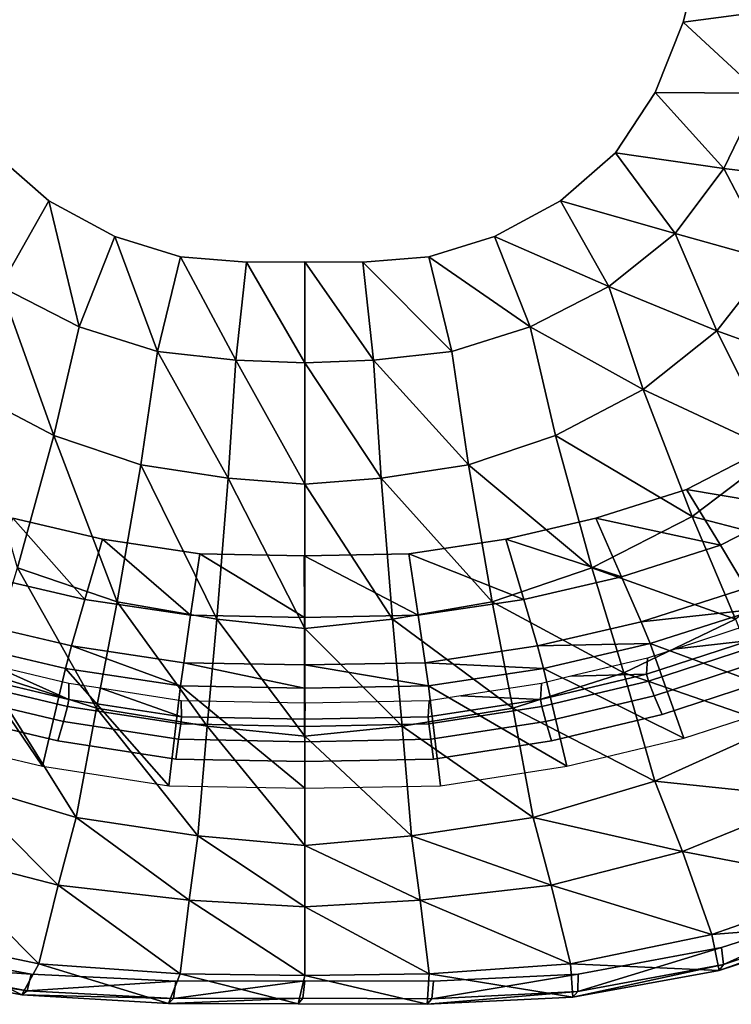
# Model space of a CAD drawing. Extents: x 0 to 0.36, y -0.539 to 0.
# Drawn here: x 0.126 to 0.26, y -0.539 to -0.355 of the extents above; entities that cross this region are included whole.
import ezdxf

# ---------------------------------------------------------------- set-up
doc = ezdxf.new("R2010")
doc.units = 0
doc.header["$MEASUREMENT"] = 0
for name, color, linetype in [('L0_WWC_820801_0', 7, 'Continuous'), ('L3_WWC_820801_3', 7, 'Continuous'), ('L4_WWC_820801_4', 7, 'Continuous'), ('L5_WWC_820801_5', 7, 'Continuous')]:
    doc.layers.add(name, color=color, linetype=linetype)

msp = doc.modelspace()

# ---------------------------------------------------------------- linework, layer by layer
at = {"layer": 'L0_WWC_820801_0', "color": 8}
for points, invisible_edges in [([(0.199528, -0.197231, 0.169187), (0.080793, -0.229815, 0.169187), (0.073281, -0.395506, 0.169187), (0.199528, -0.197231, 0.169187)], 15), ([(0.199528, -0.197231, 0.169187), (0.073281, -0.395506, 0.169187), (0.277867, -0.420808, 0.169187), (0.199528, -0.197231, 0.169187)], 15), ([(0.277867, -0.420808, 0.169187), (0.289116, -0.25814, 0.169187), (0.199528, -0.197231, 0.169187), (0.277867, -0.420808, 0.169187)], 15), ([(0.073281, -0.395506, 0.169187), (0.095545, -0.436337, 0.169187), (0.160286, -0.454895, 0.169187), (0.073281, -0.395506, 0.169187)], 15), ([(0.073281, -0.395506, 0.169187), (0.160286, -0.454895, 0.169187), (0.277867, -0.420808, 0.169187), (0.073281, -0.395506, 0.169187)], 15), ([(0.160286, -0.454895, 0.169187), (0.234595, -0.448249, 0.169187), (0.277867, -0.420808, 0.169187), (0.160286, -0.454895, 0.169187)], 15), ([(0.234595, -0.448249, 0.169187), (0.264239, -0.436337, 0.169187), (0.277867, -0.420808, 0.169187), (0.234595, -0.448249, 0.169187)], 15), ([(0.095545, -0.436337, 0.169187), (0.125189, -0.448249, 0.169187), (0.160286, -0.454895, 0.169187), (0.095545, -0.436337, 0.169187)], 15), ([(0.234595, -0.448249, 0.169187), (0.251647, -0.442831, 0.169187), (0.264239, -0.436337, 0.169187), (0.234595, -0.448249, 0.169187)], 12), ([(0.264239, -0.436337, 0.169187), (0.251647, -0.442831, 0.169187), (0.271731, -0.446228, 0.172184), (0.264239, -0.436337, 0.169187)], 8), ([(0.251647, -0.442831, 0.169187), (0.234595, -0.448249, 0.169187), (0.258024, -0.453301, 0.172155), (0.251647, -0.442831, 0.169187)], 8), ([(0.251647, -0.442831, 0.169187), (0.258024, -0.453301, 0.172155), (0.271731, -0.446228, 0.172184), (0.251647, -0.442831, 0.169187)], 8), ([(0.271731, -0.446228, 0.172184), (0.258024, -0.453301, 0.172155), (0.262843, -0.461363, 0.179935), (0.271731, -0.446228, 0.172184)], 12), ([(0.125189, -0.448249, 0.169187), (0.120368, -0.459202, 0.171858), (0.138737, -0.463454, 0.171898), (0.125189, -0.448249, 0.169187)], 8), ([(0.142063, -0.452151, 0.169187), (0.125189, -0.448249, 0.169187), (0.138737, -0.463454, 0.171898), (0.142063, -0.452151, 0.169187)], 8), ([(0.125189, -0.448249, 0.169187), (0.142063, -0.452151, 0.169187), (0.160286, -0.454895, 0.169187), (0.125189, -0.448249, 0.169187)], 12), ([(0.160286, -0.454895, 0.169187), (0.199497, -0.454895, 0.169187), (0.234595, -0.448249, 0.169187), (0.160286, -0.454895, 0.169187)], 15), ([(0.199497, -0.454895, 0.169187), (0.21772, -0.452151, 0.169187), (0.234595, -0.448249, 0.169187), (0.199497, -0.454895, 0.169187)], 12), ([(0.234595, -0.448249, 0.169187), (0.21772, -0.452151, 0.169187), (0.239462, -0.459202, 0.172115), (0.234595, -0.448249, 0.169187)], 8), ([(0.234595, -0.448249, 0.169187), (0.239462, -0.459202, 0.172115), (0.258024, -0.453301, 0.172155), (0.234595, -0.448249, 0.169187)], 8), ([(0.142063, -0.452151, 0.169187), (0.138737, -0.463454, 0.171898), (0.158573, -0.466443, 0.17194), (0.142063, -0.452151, 0.169187)], 8), ([(0.160286, -0.454895, 0.169187), (0.142063, -0.452151, 0.169187), (0.158573, -0.466443, 0.17194), (0.160286, -0.454895, 0.169187)], 8), ([(0.21772, -0.452151, 0.169187), (0.199497, -0.454895, 0.169187), (0.221093, -0.463454, 0.172075), (0.21772, -0.452151, 0.169187)], 8), ([(0.21772, -0.452151, 0.169187), (0.221093, -0.463454, 0.172075), (0.239462, -0.459202, 0.172115), (0.21772, -0.452151, 0.169187)], 8), ([(0.258024, -0.453301, 0.172155), (0.239462, -0.459202, 0.172115), (0.24314, -0.467638, 0.179893), (0.258024, -0.453301, 0.172155)], 12), ([(0.24314, -0.467638, 0.179893), (0.262843, -0.461363, 0.179935), (0.258024, -0.453301, 0.172155), (0.24314, -0.467638, 0.179893)], 12), ([(0.160286, -0.454895, 0.169187), (0.158573, -0.466443, 0.17194), (0.179915, -0.466845, 0.171986), (0.160286, -0.454895, 0.169187)], 8), ([(0.179892, -0.455265, 0.169187), (0.160286, -0.454895, 0.169187), (0.179915, -0.466845, 0.171986), (0.179892, -0.455265, 0.169187)], 8), ([(0.160286, -0.454895, 0.169187), (0.179892, -0.455265, 0.169187), (0.199497, -0.454895, 0.169187), (0.160286, -0.454895, 0.169187)], 12), ([(0.199497, -0.454895, 0.169187), (0.179892, -0.455265, 0.169187), (0.201256, -0.466443, 0.172032), (0.199497, -0.454895, 0.169187)], 8), ([(0.179892, -0.455265, 0.169187), (0.179915, -0.466845, 0.171986), (0.201256, -0.466443, 0.172032), (0.179892, -0.455265, 0.169187)], 8), ([(0.199497, -0.454895, 0.169187), (0.201256, -0.466443, 0.172032), (0.221093, -0.463454, 0.172075), (0.199497, -0.454895, 0.169187)], 8), ([(0.138737, -0.463454, 0.171898), (0.120368, -0.459202, 0.171858), (0.116725, -0.467638, 0.179623), (0.138737, -0.463454, 0.171898)], 12), ([(0.239462, -0.459202, 0.172115), (0.221093, -0.463454, 0.172075), (0.223642, -0.472159, 0.179851), (0.239462, -0.459202, 0.172115)], 12), ([(0.223642, -0.472159, 0.179851), (0.24314, -0.467638, 0.179893), (0.239462, -0.459202, 0.172115), (0.223642, -0.472159, 0.179851)], 12), ([(0.262843, -0.461363, 0.179935), (0.24314, -0.467638, 0.179893), (0.26505, -0.465287, 0.191162), (0.262843, -0.461363, 0.179935)], 8), ([(0.116725, -0.467638, 0.179623), (0.136223, -0.472159, 0.179664), (0.138737, -0.463454, 0.171898), (0.116725, -0.467638, 0.179623)], 12), ([(0.158573, -0.466443, 0.17194), (0.138737, -0.463454, 0.171898), (0.136223, -0.472159, 0.179664), (0.158573, -0.466443, 0.17194)], 12), ([(0.221093, -0.463454, 0.172075), (0.201256, -0.466443, 0.172032), (0.202586, -0.475337, 0.179806), (0.221093, -0.463454, 0.172075)], 12), ([(0.202586, -0.475337, 0.179806), (0.223642, -0.472159, 0.179851), (0.221093, -0.463454, 0.172075), (0.202586, -0.475337, 0.179806)], 12), ([(0.24314, -0.467638, 0.179893), (0.244825, -0.471744, 0.191067), (0.26505, -0.465287, 0.191162), (0.24314, -0.467638, 0.179893)], 8), ([(0.26505, -0.465287, 0.191162), (0.244825, -0.471744, 0.191067), (0.273293, -0.482266, 0.327206), (0.26505, -0.465287, 0.191162)], 8), ([(0.136223, -0.472159, 0.179664), (0.157279, -0.475337, 0.179709), (0.158573, -0.466443, 0.17194), (0.136223, -0.472159, 0.179664)], 12), ([(0.179915, -0.466845, 0.171986), (0.158573, -0.466443, 0.17194), (0.157279, -0.475337, 0.179709), (0.179915, -0.466845, 0.171986)], 12), ([(0.157279, -0.475337, 0.179709), (0.179932, -0.475766, 0.179758), (0.179915, -0.466845, 0.171986), (0.157279, -0.475337, 0.179709)], 12), ([(0.201256, -0.466443, 0.172032), (0.179915, -0.466845, 0.171986), (0.179932, -0.475766, 0.179758), (0.201256, -0.466443, 0.172032)], 12), ([(0.179932, -0.475766, 0.179758), (0.202586, -0.475337, 0.179806), (0.201256, -0.466443, 0.172032), (0.179932, -0.475766, 0.179758)], 12), ([(0.136223, -0.472159, 0.179664), (0.116725, -0.467638, 0.179623), (0.115058, -0.471744, 0.190455), (0.136223, -0.472159, 0.179664)], 12), ([(0.24314, -0.467638, 0.179893), (0.223642, -0.472159, 0.179851), (0.244825, -0.471744, 0.191067), (0.24314, -0.467638, 0.179893)], 8), ([(0.115058, -0.471744, 0.190455), (0.10884, -0.489516, 0.327206), (0.130784, -0.494738, 0.327206), (0.115058, -0.471744, 0.190455)], 8), ([(0.135073, -0.476397, 0.19055), (0.115058, -0.471744, 0.190455), (0.130784, -0.494738, 0.327206), (0.135073, -0.476397, 0.19055)], 8), ([(0.115058, -0.471744, 0.190455), (0.135073, -0.476397, 0.19055), (0.136223, -0.472159, 0.179664), (0.115058, -0.471744, 0.190455)], 12), ([(0.136223, -0.472159, 0.179664), (0.135073, -0.476397, 0.19055), (0.156687, -0.479667, 0.190651), (0.136223, -0.472159, 0.179664)], 8), ([(0.157279, -0.475337, 0.179709), (0.136223, -0.472159, 0.179664), (0.156687, -0.479667, 0.190651), (0.157279, -0.475337, 0.179709)], 8), ([(0.223642, -0.472159, 0.179851), (0.202586, -0.475337, 0.179806), (0.22481, -0.476396, 0.190972), (0.223642, -0.472159, 0.179851)], 8), ([(0.223642, -0.472159, 0.179851), (0.22481, -0.476396, 0.190972), (0.244825, -0.471744, 0.191067), (0.223642, -0.472159, 0.179851)], 8), ([(0.244825, -0.471744, 0.191067), (0.22481, -0.476396, 0.190972), (0.251117, -0.489516, 0.327206), (0.244825, -0.471744, 0.191067)], 8), ([(0.244825, -0.471744, 0.191067), (0.251117, -0.489516, 0.327206), (0.273293, -0.482266, 0.327206), (0.244825, -0.471744, 0.191067)], 8), ([(0.135073, -0.476397, 0.19055), (0.130784, -0.494738, 0.327206), (0.154482, -0.49841, 0.327206), (0.135073, -0.476397, 0.19055)], 8), ([(0.156687, -0.479667, 0.190651), (0.135073, -0.476397, 0.19055), (0.154482, -0.49841, 0.327206), (0.156687, -0.479667, 0.190651)], 8), ([(0.157279, -0.475337, 0.179709), (0.156687, -0.479667, 0.190651), (0.179941, -0.480108, 0.190761), (0.157279, -0.475337, 0.179709)], 8), ([(0.179932, -0.475766, 0.179758), (0.157279, -0.475337, 0.179709), (0.179941, -0.480108, 0.190761), (0.179932, -0.475766, 0.179758)], 8), ([(0.202586, -0.475337, 0.179806), (0.179932, -0.475766, 0.179758), (0.203195, -0.479667, 0.190871), (0.202586, -0.475337, 0.179806)], 8), ([(0.179932, -0.475766, 0.179758), (0.179941, -0.480108, 0.190761), (0.203195, -0.479667, 0.190871), (0.179932, -0.475766, 0.179758)], 8), ([(0.202586, -0.475337, 0.179806), (0.203195, -0.479667, 0.190871), (0.22481, -0.476396, 0.190972), (0.202586, -0.475337, 0.179806)], 8), ([(0.22481, -0.476396, 0.190972), (0.203195, -0.479667, 0.190871), (0.229173, -0.494738, 0.327206), (0.22481, -0.476396, 0.190972)], 8), ([(0.22481, -0.476396, 0.190972), (0.229173, -0.494738, 0.327206), (0.251117, -0.489516, 0.327206), (0.22481, -0.476396, 0.190972)], 8), ([(0.156687, -0.479667, 0.190651), (0.154482, -0.49841, 0.327206), (0.179979, -0.498904, 0.327206), (0.156687, -0.479667, 0.190651)], 8), ([(0.179941, -0.480108, 0.190761), (0.156687, -0.479667, 0.190651), (0.179979, -0.498904, 0.327206), (0.179941, -0.480108, 0.190761)], 8), ([(0.203195, -0.479667, 0.190871), (0.179941, -0.480108, 0.190761), (0.179979, -0.498904, 0.327206), (0.203195, -0.479667, 0.190871)], 12), ([(0.179979, -0.498904, 0.327206), (0.205475, -0.49841, 0.327206), (0.203195, -0.479667, 0.190871), (0.179979, -0.498904, 0.327206)], 12), ([(0.203195, -0.479667, 0.190871), (0.205475, -0.49841, 0.327206), (0.229173, -0.494738, 0.327206), (0.203195, -0.479667, 0.190871)], 8)]:
    msp.add_3dface(points, dxfattribs=dict(at, invisible_edges=invisible_edges))
at = {"layer": 'L3_WWC_820801_3', "color": 8}
for points, invisible_edges in [([(0.008129, -0.409619, 0.337206), (0.03712, -0.493915, 0.337206), (0.128662, -0.533788, 0.337206), (0.008129, -0.409619, 0.337206)], 15), ([(0.008129, -0.409619, 0.337206), (0.128662, -0.533788, 0.337206), (0.079016, -0.471223, 0.337206), (0.008129, -0.409619, 0.337206)], 15), ([(0.128662, -0.533788, 0.337206), (0.092556, -0.478407, 0.337206), (0.079016, -0.471223, 0.337206), (0.128662, -0.533788, 0.337206)], 13), ([(0.128662, -0.533788, 0.337206), (0.112915, -0.485063, 0.337206), (0.092556, -0.478407, 0.337206), (0.128662, -0.533788, 0.337206)], 13), ([(0.128662, -0.533788, 0.337206), (0.322837, -0.493915, 0.337206), (0.267404, -0.478411, 0.337205), (0.128662, -0.533788, 0.337206)], 15), ([(0.128662, -0.533788, 0.337206), (0.267404, -0.478411, 0.337205), (0.247044, -0.485067, 0.337205), (0.128662, -0.533788, 0.337206)], 13), ([(0.128662, -0.533788, 0.337206), (0.133674, -0.490004, 0.337206), (0.112915, -0.485063, 0.337206), (0.128662, -0.533788, 0.337206)], 13), ([(0.128662, -0.533788, 0.337206), (0.247044, -0.485067, 0.337205), (0.226283, -0.490007, 0.337206), (0.128662, -0.533788, 0.337206)], 13), ([(0.128662, -0.533788, 0.337206), (0.155782, -0.49343, 0.337206), (0.133674, -0.490004, 0.337206), (0.128662, -0.533788, 0.337206)], 13), ([(0.128662, -0.533788, 0.337206), (0.226283, -0.490007, 0.337206), (0.204175, -0.493432, 0.337206), (0.128662, -0.533788, 0.337206)], 13), ([(0.03712, -0.493915, 0.337206), (0.074879, -0.519995, 0.337206), (0.128662, -0.533788, 0.337206), (0.03712, -0.493915, 0.337206)], 15), ([(0.128662, -0.533788, 0.337206), (0.179979, -0.493901, 0.337206), (0.155782, -0.49343, 0.337206), (0.128662, -0.533788, 0.337206)], 13), ([(0.128662, -0.533788, 0.337206), (0.204175, -0.493432, 0.337206), (0.179979, -0.493901, 0.337206), (0.128662, -0.533788, 0.337206)], 13), ([(0.128662, -0.533788, 0.337206), (0.231295, -0.533788, 0.337206), (0.322837, -0.493915, 0.337206), (0.128662, -0.533788, 0.337206)], 15), ([(0.231295, -0.533788, 0.337206), (0.285078, -0.519995, 0.337206), (0.322837, -0.493915, 0.337206), (0.231295, -0.533788, 0.337206)], 15), ([(0.074879, -0.519995, 0.337206), (0.101749, -0.528772, 0.337206), (0.128662, -0.533788, 0.337206), (0.074879, -0.519995, 0.337206)], 12), ([(0.231295, -0.533788, 0.337206), (0.258208, -0.528772, 0.337206), (0.285078, -0.519995, 0.337206), (0.231295, -0.533788, 0.337206)], 12), ([(0.128662, -0.533788, 0.337206), (0.155803, -0.535116, 0.337206), (0.179979, -0.535, 0.337206), (0.128662, -0.533788, 0.337206)], 12), ([(0.128662, -0.533788, 0.337206), (0.179979, -0.535, 0.337206), (0.231295, -0.533788, 0.337206), (0.128662, -0.533788, 0.337206)], 15), ([(0.179979, -0.535, 0.337206), (0.204154, -0.535116, 0.337206), (0.231295, -0.533788, 0.337206), (0.179979, -0.535, 0.337206)], 12)]:
    msp.add_3dface(points, dxfattribs=dict(at, invisible_edges=invisible_edges))
at = {"layer": 'L4_WWC_820801_4', "color": 8}
for points, invisible_edges in [([(0.099246, -0.20005, 0.072474), (0.259284, -0.303912, 0.072474), (0.203256, -0.399176, 0.072474), (0.099246, -0.20005, 0.072474)], 15), ([(0.203256, -0.399176, 0.072474), (0.114198, -0.368359, 0.072474), (0.099246, -0.20005, 0.072474), (0.203256, -0.399176, 0.072474)], 15), ([(0.259284, -0.303912, 0.072474), (0.245759, -0.368359, 0.072474), (0.203256, -0.399176, 0.072474), (0.259284, -0.303912, 0.072474)], 15), ([(0.259284, -0.303912, 0.072474), (0.254819, -0.340271, 0.072474), (0.245759, -0.368359, 0.072474), (0.259284, -0.303912, 0.072474)], 15), ([(0.254819, -0.340271, 0.072474), (0.251031, -0.355172, 0.072474), (0.245759, -0.368359, 0.072474), (0.254819, -0.340271, 0.072474)], 12), ([(0.251031, -0.355172, 0.072474), (0.254819, -0.340271, 0.072474), (0.270585, -0.352582, 0.08379), (0.251031, -0.355172, 0.072474)], 8), ([(0.265416, -0.368507, 0.083792), (0.251031, -0.355172, 0.072474), (0.270585, -0.352582, 0.08379), (0.265416, -0.368507, 0.083792)], 8), ([(0.245759, -0.368359, 0.072474), (0.251031, -0.355172, 0.072474), (0.265416, -0.368507, 0.083792), (0.245759, -0.368359, 0.072474)], 8), ([(0.131962, -0.388687, 0.072474), (0.12165, -0.379649, 0.072474), (0.114198, -0.368359, 0.072474), (0.131962, -0.388687, 0.072474)], 12), ([(0.156701, -0.399176, 0.072474), (0.131962, -0.388687, 0.072474), (0.114198, -0.368359, 0.072474), (0.156701, -0.399176, 0.072474)], 15), ([(0.203256, -0.399176, 0.072474), (0.156701, -0.399176, 0.072474), (0.114198, -0.368359, 0.072474), (0.203256, -0.399176, 0.072474)], 15), ([(0.245759, -0.368359, 0.072474), (0.227995, -0.388687, 0.072474), (0.203256, -0.399176, 0.072474), (0.245759, -0.368359, 0.072474)], 15), ([(0.245759, -0.368359, 0.072474), (0.238307, -0.379649, 0.072474), (0.227995, -0.388687, 0.072474), (0.245759, -0.368359, 0.072474)], 12), ([(0.238307, -0.379649, 0.072474), (0.245759, -0.368359, 0.072474), (0.25866, -0.382642, 0.083794), (0.238307, -0.379649, 0.072474)], 8), ([(0.25866, -0.382642, 0.083794), (0.245759, -0.368359, 0.072474), (0.265416, -0.368507, 0.083792), (0.25866, -0.382642, 0.083794)], 8), ([(0.25866, -0.382642, 0.083794), (0.265416, -0.368507, 0.083792), (0.275233, -0.384612, 0.103115), (0.25866, -0.382642, 0.083794)], 8), ([(0.12165, -0.379649, 0.072474), (0.131962, -0.388687, 0.072474), (0.122878, -0.404773, 0.0838), (0.12165, -0.379649, 0.072474)], 8), ([(0.227995, -0.388687, 0.072474), (0.238307, -0.379649, 0.072474), (0.249491, -0.394835, 0.083797), (0.227995, -0.388687, 0.072474)], 8), ([(0.249491, -0.394835, 0.083797), (0.238307, -0.379649, 0.072474), (0.25866, -0.382642, 0.083794), (0.249491, -0.394835, 0.083797)], 8), ([(0.249491, -0.394835, 0.083797), (0.25866, -0.382642, 0.083794), (0.267619, -0.399842, 0.103445), (0.249491, -0.394835, 0.083797)], 8), ([(0.267619, -0.399842, 0.103445), (0.25866, -0.382642, 0.083794), (0.275233, -0.384612, 0.103115), (0.267619, -0.399842, 0.103445)], 8), ([(0.122878, -0.404773, 0.0838), (0.131962, -0.388687, 0.072474), (0.137648, -0.412341, 0.083802), (0.122878, -0.404773, 0.0838)], 8), ([(0.131962, -0.388687, 0.072474), (0.144336, -0.39537, 0.072474), (0.137648, -0.412341, 0.083802), (0.131962, -0.388687, 0.072474)], 8), ([(0.156701, -0.399176, 0.072474), (0.144336, -0.39537, 0.072474), (0.131962, -0.388687, 0.072474), (0.156701, -0.399176, 0.072474)], 12), ([(0.227995, -0.388687, 0.072474), (0.215621, -0.39537, 0.072474), (0.203256, -0.399176, 0.072474), (0.227995, -0.388687, 0.072474)], 12), ([(0.215621, -0.39537, 0.072474), (0.227995, -0.388687, 0.072474), (0.237079, -0.404773, 0.0838), (0.215621, -0.39537, 0.072474)], 8), ([(0.237079, -0.404773, 0.0838), (0.227995, -0.388687, 0.072474), (0.249491, -0.394835, 0.083797), (0.237079, -0.404773, 0.0838)], 8), ([(0.237079, -0.404773, 0.0838), (0.249491, -0.394835, 0.083797), (0.257356, -0.413083, 0.103781), (0.237079, -0.404773, 0.0838)], 8), ([(0.257356, -0.413083, 0.103781), (0.249491, -0.394835, 0.083797), (0.267619, -0.399842, 0.103445), (0.257356, -0.413083, 0.103781)], 8), ([(0.137648, -0.412341, 0.083802), (0.144336, -0.39537, 0.072474), (0.15235, -0.416918, 0.083805), (0.137648, -0.412341, 0.083802)], 8), ([(0.144336, -0.39537, 0.072474), (0.156701, -0.399176, 0.072474), (0.15235, -0.416918, 0.083805), (0.144336, -0.39537, 0.072474)], 8), ([(0.203256, -0.399176, 0.072474), (0.215621, -0.39537, 0.072474), (0.222309, -0.412341, 0.083802), (0.203256, -0.399176, 0.072474)], 8), ([(0.222309, -0.412341, 0.083802), (0.215621, -0.39537, 0.072474), (0.237079, -0.404773, 0.0838), (0.222309, -0.412341, 0.083802)], 8), ([(0.15235, -0.416918, 0.083805), (0.156701, -0.399176, 0.072474), (0.167051, -0.418603, 0.083808), (0.15235, -0.416918, 0.083805)], 8), ([(0.156701, -0.399176, 0.072474), (0.169086, -0.400185, 0.072474), (0.167051, -0.418603, 0.083808), (0.156701, -0.399176, 0.072474)], 8), ([(0.179979, -0.4001, 0.072474), (0.169086, -0.400185, 0.072474), (0.156701, -0.399176, 0.072474), (0.179979, -0.4001, 0.072474)], 12), ([(0.203256, -0.399176, 0.072474), (0.179979, -0.4001, 0.072474), (0.156701, -0.399176, 0.072474), (0.203256, -0.399176, 0.072474)], 15), ([(0.167051, -0.418603, 0.083808), (0.169086, -0.400185, 0.072474), (0.179979, -0.419084, 0.08381), (0.167051, -0.418603, 0.083808)], 8), ([(0.169086, -0.400185, 0.072474), (0.179979, -0.4001, 0.072474), (0.179979, -0.419084, 0.08381), (0.169086, -0.400185, 0.072474)], 8), ([(0.203256, -0.399176, 0.072474), (0.190871, -0.400185, 0.072474), (0.179979, -0.4001, 0.072474), (0.203256, -0.399176, 0.072474)], 12), ([(0.179979, -0.4001, 0.072474), (0.190871, -0.400185, 0.072474), (0.192906, -0.418603, 0.083808), (0.179979, -0.4001, 0.072474)], 8), ([(0.179979, -0.419084, 0.08381), (0.179979, -0.4001, 0.072474), (0.192906, -0.418603, 0.083808), (0.179979, -0.419084, 0.08381)], 8), ([(0.190871, -0.400185, 0.072474), (0.203256, -0.399176, 0.072474), (0.207607, -0.416918, 0.083805), (0.190871, -0.400185, 0.072474)], 8), ([(0.192906, -0.418603, 0.083808), (0.190871, -0.400185, 0.072474), (0.207607, -0.416918, 0.083805), (0.192906, -0.418603, 0.083808)], 8), ([(0.207607, -0.416918, 0.083805), (0.203256, -0.399176, 0.072474), (0.222309, -0.412341, 0.083802), (0.207607, -0.416918, 0.083805)], 8), ([(0.257356, -0.413083, 0.103781), (0.267619, -0.399842, 0.103445), (0.28041, -0.421478, 0.13451), (0.257356, -0.413083, 0.103781)], 8), ([(0.116442, -0.424073, 0.104151), (0.122878, -0.404773, 0.0838), (0.132888, -0.432688, 0.104551), (0.116442, -0.424073, 0.104151)], 8), ([(0.122878, -0.404773, 0.0838), (0.137648, -0.412341, 0.083802), (0.132888, -0.432688, 0.104551), (0.122878, -0.404773, 0.0838)], 8), ([(0.222309, -0.412341, 0.083802), (0.237079, -0.404773, 0.0838), (0.243515, -0.424073, 0.104151), (0.222309, -0.412341, 0.083802)], 8), ([(0.243515, -0.424073, 0.104151), (0.237079, -0.404773, 0.0838), (0.257356, -0.413083, 0.103781), (0.243515, -0.424073, 0.104151)], 8), ([(0.149247, -0.438184, 0.104932), (0.132888, -0.432688, 0.104551), (0.137648, -0.412341, 0.083802), (0.149247, -0.438184, 0.104932)], 12), ([(0.137648, -0.412341, 0.083802), (0.15235, -0.416918, 0.083805), (0.149247, -0.438184, 0.104932), (0.137648, -0.412341, 0.083802)], 12), ([(0.207607, -0.416918, 0.083805), (0.222309, -0.412341, 0.083802), (0.227069, -0.432688, 0.104551), (0.207607, -0.416918, 0.083805)], 12), ([(0.227069, -0.432688, 0.104551), (0.222309, -0.412341, 0.083802), (0.243515, -0.424073, 0.104151), (0.227069, -0.432688, 0.104551)], 8), ([(0.243515, -0.424073, 0.104151), (0.257356, -0.413083, 0.103781), (0.268593, -0.435832, 0.135141), (0.243515, -0.424073, 0.104151)], 8), ([(0.268593, -0.435832, 0.135141), (0.257356, -0.413083, 0.103781), (0.28041, -0.421478, 0.13451), (0.268593, -0.435832, 0.135141)], 8), ([(0.149247, -0.438184, 0.104932), (0.15235, -0.416918, 0.083805), (0.165599, -0.440685, 0.105305), (0.149247, -0.438184, 0.104932)], 8), ([(0.15235, -0.416918, 0.083805), (0.167051, -0.418603, 0.083808), (0.165599, -0.440685, 0.105305), (0.15235, -0.416918, 0.083805)], 8), ([(0.192906, -0.418603, 0.083808), (0.207607, -0.416918, 0.083805), (0.21071, -0.438184, 0.104932), (0.192906, -0.418603, 0.083808)], 8), ([(0.227069, -0.432688, 0.104551), (0.21071, -0.438184, 0.104932), (0.207607, -0.416918, 0.083805), (0.227069, -0.432688, 0.104551)], 12), ([(0.165599, -0.440685, 0.105305), (0.167051, -0.418603, 0.083808), (0.179979, -0.441854, 0.105632), (0.165599, -0.440685, 0.105305)], 8), ([(0.167051, -0.418603, 0.083808), (0.179979, -0.419084, 0.08381), (0.179979, -0.441854, 0.105632), (0.167051, -0.418603, 0.083808)], 8), ([(0.179979, -0.419084, 0.08381), (0.192906, -0.418603, 0.083808), (0.194358, -0.440685, 0.105305), (0.179979, -0.419084, 0.08381)], 8), ([(0.179979, -0.441854, 0.105632), (0.179979, -0.419084, 0.08381), (0.194358, -0.440685, 0.105305), (0.179979, -0.441854, 0.105632)], 8), ([(0.194358, -0.440685, 0.105305), (0.192906, -0.418603, 0.083808), (0.21071, -0.438184, 0.104932), (0.194358, -0.440685, 0.105305)], 8), ([(0.116442, -0.424073, 0.104151), (0.132888, -0.432688, 0.104551), (0.126082, -0.457544, 0.13659), (0.116442, -0.424073, 0.104151)], 8), ([(0.227069, -0.432688, 0.104551), (0.243515, -0.424073, 0.104151), (0.252714, -0.447899, 0.135836), (0.227069, -0.432688, 0.104551)], 8), ([(0.252714, -0.447899, 0.135836), (0.243515, -0.424073, 0.104151), (0.268593, -0.435832, 0.135141), (0.252714, -0.447899, 0.135836)], 8), ([(0.126082, -0.457544, 0.13659), (0.132888, -0.432688, 0.104551), (0.14481, -0.463908, 0.137307), (0.126082, -0.457544, 0.13659)], 8), ([(0.132888, -0.432688, 0.104551), (0.149247, -0.438184, 0.104932), (0.14481, -0.463908, 0.137307), (0.132888, -0.432688, 0.104551)], 8), ([(0.21071, -0.438184, 0.104932), (0.227069, -0.432688, 0.104551), (0.233875, -0.457544, 0.13659), (0.21071, -0.438184, 0.104932)], 8), ([(0.233875, -0.457544, 0.13659), (0.227069, -0.432688, 0.104551), (0.252714, -0.447899, 0.135836), (0.233875, -0.457544, 0.13659)], 8), ([(0.252714, -0.447899, 0.135836), (0.268593, -0.435832, 0.135141), (0.278442, -0.454595, 0.169013), (0.252714, -0.447899, 0.135836)], 8), ([(0.14481, -0.463908, 0.137307), (0.149247, -0.438184, 0.104932), (0.163523, -0.46714, 0.138008), (0.14481, -0.463908, 0.137307)], 8), ([(0.149247, -0.438184, 0.104932), (0.165599, -0.440685, 0.105305), (0.163523, -0.46714, 0.138008), (0.149247, -0.438184, 0.104932)], 8), ([(0.194358, -0.440685, 0.105305), (0.21071, -0.438184, 0.104932), (0.215147, -0.463908, 0.137307), (0.194358, -0.440685, 0.105305)], 8), ([(0.215147, -0.463908, 0.137307), (0.21071, -0.438184, 0.104932), (0.233875, -0.457544, 0.13659), (0.215147, -0.463908, 0.137307)], 8), ([(0.163523, -0.46714, 0.138008), (0.165599, -0.440685, 0.105305), (0.179979, -0.468906, 0.138623), (0.163523, -0.46714, 0.138008)], 8), ([(0.165599, -0.440685, 0.105305), (0.179979, -0.441854, 0.105632), (0.179979, -0.468906, 0.138623), (0.165599, -0.440685, 0.105305)], 8), ([(0.179979, -0.441854, 0.105632), (0.194358, -0.440685, 0.105305), (0.196434, -0.46714, 0.138008), (0.179979, -0.441854, 0.105632)], 8), ([(0.196434, -0.46714, 0.138008), (0.194358, -0.440685, 0.105305), (0.215147, -0.463908, 0.137307), (0.196434, -0.46714, 0.138008)], 8), ([(0.179979, -0.468906, 0.138623), (0.179979, -0.441854, 0.105632), (0.196434, -0.46714, 0.138008), (0.179979, -0.468906, 0.138623)], 8), ([(0.233875, -0.457544, 0.13659), (0.252714, -0.447899, 0.135836), (0.260807, -0.467171, 0.169494), (0.233875, -0.457544, 0.13659)], 8), ([(0.260807, -0.467171, 0.169494), (0.252714, -0.447899, 0.135836), (0.278442, -0.454595, 0.169013), (0.260807, -0.467171, 0.169494)], 8), ([(0.120081, -0.477228, 0.170017), (0.126082, -0.457544, 0.13659), (0.140893, -0.48387, 0.170513), (0.120081, -0.477228, 0.170017)], 8), ([(0.126082, -0.457544, 0.13659), (0.14481, -0.463908, 0.137307), (0.140893, -0.48387, 0.170513), (0.126082, -0.457544, 0.13659)], 8), ([(0.215147, -0.463908, 0.137307), (0.233875, -0.457544, 0.13659), (0.239876, -0.477228, 0.170017), (0.215147, -0.463908, 0.137307)], 8), ([(0.239876, -0.477228, 0.170017), (0.233875, -0.457544, 0.13659), (0.260807, -0.467171, 0.169494), (0.239876, -0.477228, 0.170017)], 8), ([(0.140893, -0.48387, 0.170513), (0.14481, -0.463908, 0.137307), (0.16169, -0.487252, 0.170999), (0.140893, -0.48387, 0.170513)], 8), ([(0.14481, -0.463908, 0.137307), (0.163523, -0.46714, 0.138008), (0.16169, -0.487252, 0.170999), (0.14481, -0.463908, 0.137307)], 8), ([(0.196434, -0.46714, 0.138008), (0.215147, -0.463908, 0.137307), (0.219064, -0.48387, 0.170513), (0.196434, -0.46714, 0.138008)], 8), ([(0.219064, -0.48387, 0.170513), (0.215147, -0.463908, 0.137307), (0.239876, -0.477228, 0.170017), (0.219064, -0.48387, 0.170513)], 8), ([(0.16169, -0.487252, 0.170999), (0.163523, -0.46714, 0.138008), (0.179979, -0.489107, 0.171426), (0.16169, -0.487252, 0.170999)], 8), ([(0.163523, -0.46714, 0.138008), (0.179979, -0.468906, 0.138623), (0.179979, -0.489107, 0.171426), (0.163523, -0.46714, 0.138008)], 8), ([(0.179979, -0.468906, 0.138623), (0.196434, -0.46714, 0.138008), (0.198267, -0.487252, 0.170999), (0.179979, -0.468906, 0.138623)], 8), ([(0.198267, -0.487252, 0.170999), (0.196434, -0.46714, 0.138008), (0.219064, -0.48387, 0.170513), (0.198267, -0.487252, 0.170999)], 8), ([(0.239876, -0.477228, 0.170017), (0.260807, -0.467171, 0.169494), (0.268623, -0.487169, 0.210439), (0.239876, -0.477228, 0.170017)], 8), ([(0.179979, -0.489107, 0.171426), (0.179979, -0.468906, 0.138623), (0.198267, -0.487252, 0.170999), (0.179979, -0.489107, 0.171426)], 8), ([(0.11427, -0.497556, 0.211047), (0.120081, -0.477228, 0.170017), (0.137095, -0.504381, 0.211625), (0.11427, -0.497556, 0.211047)], 8), ([(0.120081, -0.477228, 0.170017), (0.140893, -0.48387, 0.170513), (0.137095, -0.504381, 0.211625), (0.120081, -0.477228, 0.170017)], 8), ([(0.219064, -0.48387, 0.170513), (0.239876, -0.477228, 0.170017), (0.245687, -0.497556, 0.211047), (0.219064, -0.48387, 0.170513)], 8), ([(0.245687, -0.497556, 0.211047), (0.239876, -0.477228, 0.170017), (0.268623, -0.487169, 0.210439), (0.245687, -0.497556, 0.211047)], 8), ([(0.137095, -0.504381, 0.211625), (0.140893, -0.48387, 0.170513), (0.159912, -0.507806, 0.212191), (0.137095, -0.504381, 0.211625)], 8), ([(0.140893, -0.48387, 0.170513), (0.16169, -0.487252, 0.170999), (0.159912, -0.507806, 0.212191), (0.140893, -0.48387, 0.170513)], 8), ([(0.198267, -0.487252, 0.170999), (0.219064, -0.48387, 0.170513), (0.222862, -0.504381, 0.211625), (0.198267, -0.487252, 0.170999)], 8), ([(0.222862, -0.504381, 0.211625), (0.219064, -0.48387, 0.170513), (0.245687, -0.497556, 0.211047), (0.222862, -0.504381, 0.211625)], 8), ([(0.159912, -0.507806, 0.212191), (0.16169, -0.487252, 0.170999), (0.179979, -0.509649, 0.212687), (0.159912, -0.507806, 0.212191)], 8), ([(0.16169, -0.487252, 0.170999), (0.179979, -0.489107, 0.171426), (0.179979, -0.509649, 0.212687), (0.16169, -0.487252, 0.170999)], 8), ([(0.179979, -0.489107, 0.171426), (0.198267, -0.487252, 0.170999), (0.200045, -0.507806, 0.212191), (0.179979, -0.489107, 0.171426)], 8), ([(0.200045, -0.507806, 0.212191), (0.198267, -0.487252, 0.170999), (0.222862, -0.504381, 0.211625), (0.200045, -0.507806, 0.212191)], 8), ([(0.245687, -0.497556, 0.211047), (0.268623, -0.487169, 0.210439), (0.27559, -0.500716, 0.248617), (0.245687, -0.497556, 0.211047)], 8), ([(0.179979, -0.509649, 0.212687), (0.179979, -0.489107, 0.171426), (0.200045, -0.507806, 0.212191), (0.179979, -0.509649, 0.212687)], 8), ([(0.109083, -0.510728, 0.248523), (0.11427, -0.497556, 0.211047), (0.133702, -0.517073, 0.248433), (0.109083, -0.510728, 0.248523)], 8), ([(0.11427, -0.497556, 0.211047), (0.137095, -0.504381, 0.211625), (0.133702, -0.517073, 0.248433), (0.11427, -0.497556, 0.211047)], 8), ([(0.222862, -0.504381, 0.211625), (0.245687, -0.497556, 0.211047), (0.250874, -0.510728, 0.248523), (0.222862, -0.504381, 0.211625)], 8), ([(0.250874, -0.510728, 0.248523), (0.245687, -0.497556, 0.211047), (0.27559, -0.500716, 0.248617), (0.250874, -0.510728, 0.248523)], 8), ([(0.250874, -0.510728, 0.248523), (0.27559, -0.500716, 0.248617), (0.282934, -0.516995, 0.297392), (0.250874, -0.510728, 0.248523)], 8), ([(0.133702, -0.517073, 0.248433), (0.137095, -0.504381, 0.211625), (0.158324, -0.519896, 0.248346), (0.133702, -0.517073, 0.248433)], 8), ([(0.137095, -0.504381, 0.211625), (0.159912, -0.507806, 0.212191), (0.158324, -0.519896, 0.248346), (0.137095, -0.504381, 0.211625)], 8), ([(0.200045, -0.507806, 0.212191), (0.222862, -0.504381, 0.211625), (0.226255, -0.517073, 0.248433), (0.200045, -0.507806, 0.212191)], 8), ([(0.226255, -0.517073, 0.248433), (0.222862, -0.504381, 0.211625), (0.250874, -0.510728, 0.248523), (0.226255, -0.517073, 0.248433)], 8), ([(0.158324, -0.519896, 0.248346), (0.159912, -0.507806, 0.212191), (0.179979, -0.521163, 0.248269), (0.158324, -0.519896, 0.248346)], 8), ([(0.159912, -0.507806, 0.212191), (0.179979, -0.509649, 0.212687), (0.179979, -0.521163, 0.248269), (0.159912, -0.507806, 0.212191)], 8), ([(0.179979, -0.509649, 0.212687), (0.200045, -0.507806, 0.212191), (0.201633, -0.519896, 0.248346), (0.179979, -0.509649, 0.212687)], 8), ([(0.201633, -0.519896, 0.248346), (0.200045, -0.507806, 0.212191), (0.226255, -0.517073, 0.248433), (0.201633, -0.519896, 0.248346)], 8), ([(0.179979, -0.521163, 0.248269), (0.179979, -0.509649, 0.212687), (0.201633, -0.519896, 0.248346), (0.179979, -0.521163, 0.248269)], 8), ([(0.103591, -0.526311, 0.296214), (0.109083, -0.510728, 0.248523), (0.130102, -0.531836, 0.295094), (0.103591, -0.526311, 0.296214)], 8), ([(0.109083, -0.510728, 0.248523), (0.133702, -0.517073, 0.248433), (0.130102, -0.531836, 0.295094), (0.109083, -0.510728, 0.248523)], 8), ([(0.226255, -0.517073, 0.248433), (0.250874, -0.510728, 0.248523), (0.256366, -0.526311, 0.296214), (0.226255, -0.517073, 0.248433)], 8), ([(0.256366, -0.526311, 0.296214), (0.250874, -0.510728, 0.248523), (0.282934, -0.516995, 0.297392), (0.256366, -0.526311, 0.296214)], 8), ([(0.130102, -0.531836, 0.295094), (0.133702, -0.517073, 0.248433), (0.156639, -0.533686, 0.293999), (0.130102, -0.531836, 0.295094)], 8), ([(0.133702, -0.517073, 0.248433), (0.158324, -0.519896, 0.248346), (0.156639, -0.533686, 0.293999), (0.133702, -0.517073, 0.248433)], 8), ([(0.201633, -0.519896, 0.248346), (0.226255, -0.517073, 0.248433), (0.229855, -0.531836, 0.295094), (0.201633, -0.519896, 0.248346)], 8), ([(0.229855, -0.531836, 0.295094), (0.226255, -0.517073, 0.248433), (0.256366, -0.526311, 0.296214), (0.229855, -0.531836, 0.295094)], 8), ([(0.256366, -0.526311, 0.296214), (0.282934, -0.516995, 0.297392), (0.285209, -0.524197, 0.332568), (0.256366, -0.526311, 0.296214)], 8), ([(0.156639, -0.533686, 0.293999), (0.158324, -0.519896, 0.248346), (0.179979, -0.534041, 0.293038), (0.156639, -0.533686, 0.293999)], 8), ([(0.158324, -0.519896, 0.248346), (0.179979, -0.521163, 0.248269), (0.179979, -0.534041, 0.293038), (0.158324, -0.519896, 0.248346)], 8), ([(0.179979, -0.521163, 0.248269), (0.201633, -0.519896, 0.248346), (0.203318, -0.533686, 0.293999), (0.179979, -0.521163, 0.248269)], 8), ([(0.203318, -0.533686, 0.293999), (0.201633, -0.519896, 0.248346), (0.229855, -0.531836, 0.295094), (0.203318, -0.533686, 0.293999)], 8), ([(0.258208, -0.528772, 0.337206), (0.258553, -0.53197, 0.335778), (0.285078, -0.519995, 0.337206), (0.258208, -0.528772, 0.337206)], 8), ([(0.285078, -0.519995, 0.337206), (0.258553, -0.53197, 0.335778), (0.285872, -0.523059, 0.33578), (0.285078, -0.519995, 0.337206)], 8), ([(0.179979, -0.534041, 0.293038), (0.179979, -0.521163, 0.248269), (0.203318, -0.533686, 0.293999), (0.179979, -0.534041, 0.293038)], 8), ([(0.257761, -0.533072, 0.33253), (0.256366, -0.526311, 0.296214), (0.285209, -0.524197, 0.332568), (0.257761, -0.533072, 0.33253)], 8), ([(0.258553, -0.53197, 0.335778), (0.257761, -0.533072, 0.33253), (0.285872, -0.523059, 0.33578), (0.258553, -0.53197, 0.335778)], 8), ([(0.285872, -0.523059, 0.33578), (0.257761, -0.533072, 0.33253), (0.285209, -0.524197, 0.332568), (0.285872, -0.523059, 0.33578)], 8), ([(0.099452, -0.532271, 0.332508), (0.103591, -0.526311, 0.296214), (0.126908, -0.537673, 0.332467), (0.099452, -0.532271, 0.332508)], 8), ([(0.103591, -0.526311, 0.296214), (0.130102, -0.531836, 0.295094), (0.126908, -0.537673, 0.332467), (0.103591, -0.526311, 0.296214)], 8), ([(0.229855, -0.531836, 0.295094), (0.256366, -0.526311, 0.296214), (0.257761, -0.533072, 0.33253), (0.229855, -0.531836, 0.295094)], 8), ([(0.101749, -0.528772, 0.337206), (0.100566, -0.531716, 0.335764), (0.128662, -0.533788, 0.337206), (0.101749, -0.528772, 0.337206)], 8), ([(0.231295, -0.533788, 0.337206), (0.231231, -0.537039, 0.335775), (0.258208, -0.528772, 0.337206), (0.231295, -0.533788, 0.337206)], 8), ([(0.258208, -0.528772, 0.337206), (0.231231, -0.537039, 0.335775), (0.258553, -0.53197, 0.335778), (0.258208, -0.528772, 0.337206)], 8), ([(0.100566, -0.531716, 0.335764), (0.099452, -0.532271, 0.332508), (0.1279, -0.536907, 0.335759), (0.100566, -0.531716, 0.335764)], 8), ([(0.128662, -0.533788, 0.337206), (0.100566, -0.531716, 0.335764), (0.1279, -0.536907, 0.335759), (0.128662, -0.533788, 0.337206)], 8), ([(0.126908, -0.537673, 0.332467), (0.130102, -0.531836, 0.295094), (0.154416, -0.539301, 0.332441), (0.126908, -0.537673, 0.332467)], 8), ([(0.130102, -0.531836, 0.295094), (0.156639, -0.533686, 0.293999), (0.154416, -0.539301, 0.332441), (0.130102, -0.531836, 0.295094)], 8), ([(0.203318, -0.533686, 0.293999), (0.229855, -0.531836, 0.295094), (0.230332, -0.538081, 0.332498), (0.203318, -0.533686, 0.293999)], 8), ([(0.230332, -0.538081, 0.332498), (0.229855, -0.531836, 0.295094), (0.257761, -0.533072, 0.33253), (0.230332, -0.538081, 0.332498)], 8), ([(0.231231, -0.537039, 0.335775), (0.230332, -0.538081, 0.332498), (0.258553, -0.53197, 0.335778), (0.231231, -0.537039, 0.335775)], 8), ([(0.258553, -0.53197, 0.335778), (0.230332, -0.538081, 0.332498), (0.257761, -0.533072, 0.33253), (0.258553, -0.53197, 0.335778)], 8), ([(0.1279, -0.536907, 0.335759), (0.099452, -0.532271, 0.332508), (0.126908, -0.537673, 0.332467), (0.1279, -0.536907, 0.335759)], 8), ([(0.128662, -0.533788, 0.337206), (0.1279, -0.536907, 0.335759), (0.155803, -0.535116, 0.337206), (0.128662, -0.533788, 0.337206)], 8), ([(0.154416, -0.539301, 0.332441), (0.156639, -0.533686, 0.293999), (0.178764, -0.539327, 0.332403), (0.154416, -0.539301, 0.332441)], 8), ([(0.156639, -0.533686, 0.293999), (0.179979, -0.534041, 0.293038), (0.178764, -0.539327, 0.332403), (0.156639, -0.533686, 0.293999)], 8), ([(0.179979, -0.534041, 0.293038), (0.203318, -0.533686, 0.293999), (0.202979, -0.539429, 0.332423), (0.179979, -0.534041, 0.293038)], 8), ([(0.202979, -0.539429, 0.332423), (0.203318, -0.533686, 0.293999), (0.230332, -0.538081, 0.332498), (0.202979, -0.539429, 0.332423)], 8), ([(0.204154, -0.535116, 0.337206), (0.203843, -0.538397, 0.335761), (0.231295, -0.533788, 0.337206), (0.204154, -0.535116, 0.337206)], 8), ([(0.231295, -0.533788, 0.337206), (0.203843, -0.538397, 0.335761), (0.231231, -0.537039, 0.335775), (0.231295, -0.533788, 0.337206)], 8), ([(0.155803, -0.535116, 0.337206), (0.1279, -0.536907, 0.335759), (0.155339, -0.538353, 0.335761), (0.155803, -0.535116, 0.337206)], 8), ([(0.155803, -0.535116, 0.337206), (0.155339, -0.538353, 0.335761), (0.179979, -0.535, 0.337206), (0.155803, -0.535116, 0.337206)], 8), ([(0.179979, -0.535, 0.337206), (0.155339, -0.538353, 0.335761), (0.179612, -0.538289, 0.335757), (0.179979, -0.535, 0.337206)], 8), ([(0.178764, -0.539327, 0.332403), (0.179979, -0.534041, 0.293038), (0.202979, -0.539429, 0.332423), (0.178764, -0.539327, 0.332403)], 8), ([(0.204154, -0.535116, 0.337206), (0.179979, -0.535, 0.337206), (0.179612, -0.538289, 0.335757), (0.204154, -0.535116, 0.337206)], 12), ([(0.179612, -0.538289, 0.335757), (0.203843, -0.538397, 0.335761), (0.204154, -0.535116, 0.337206), (0.179612, -0.538289, 0.335757)], 12), ([(0.1279, -0.536907, 0.335759), (0.126908, -0.537673, 0.332467), (0.155339, -0.538353, 0.335761), (0.1279, -0.536907, 0.335759)], 8), ([(0.203843, -0.538397, 0.335761), (0.202979, -0.539429, 0.332423), (0.231231, -0.537039, 0.335775), (0.203843, -0.538397, 0.335761)], 8), ([(0.231231, -0.537039, 0.335775), (0.202979, -0.539429, 0.332423), (0.230332, -0.538081, 0.332498), (0.231231, -0.537039, 0.335775)], 8), ([(0.155339, -0.538353, 0.335761), (0.126908, -0.537673, 0.332467), (0.154416, -0.539301, 0.332441), (0.155339, -0.538353, 0.335761)], 8), ([(0.155339, -0.538353, 0.335761), (0.154416, -0.539301, 0.332441), (0.179612, -0.538289, 0.335757), (0.155339, -0.538353, 0.335761)], 8), ([(0.179612, -0.538289, 0.335757), (0.154416, -0.539301, 0.332441), (0.178764, -0.539327, 0.332403), (0.179612, -0.538289, 0.335757)], 8), ([(0.203843, -0.538397, 0.335761), (0.179612, -0.538289, 0.335757), (0.178764, -0.539327, 0.332403), (0.203843, -0.538397, 0.335761)], 12), ([(0.178764, -0.539327, 0.332403), (0.202979, -0.539429, 0.332423), (0.203843, -0.538397, 0.335761), (0.178764, -0.539327, 0.332403)], 12)]:
    msp.add_3dface(points, dxfattribs=dict(at, invisible_edges=invisible_edges))
at = {"layer": 'L5_WWC_820801_5', "color": 8}
for points, invisible_edges in [([(0.249697, -0.47272, 0.302667), (0.263532, -0.471159, 0.330112), (0.263562, -0.468198, 0.302553), (0.249697, -0.47272, 0.302667)], 8), ([(0.244121, -0.477503, 0.330102), (0.263532, -0.471159, 0.330112), (0.249697, -0.47272, 0.302667), (0.244121, -0.477503, 0.330102)], 12), ([(0.264041, -0.472404, 0.333718), (0.263532, -0.471159, 0.330112), (0.244121, -0.477503, 0.330102), (0.264041, -0.472404, 0.333718)], 12), ([(0.244121, -0.477503, 0.330102), (0.244487, -0.478794, 0.333713), (0.264041, -0.472404, 0.333718), (0.244121, -0.477503, 0.330102)], 12), ([(0.249697, -0.47272, 0.302667), (0.24434, -0.474476, 0.302712), (0.244121, -0.477503, 0.330102), (0.249697, -0.47272, 0.302667)], 12), ([(0.265436, -0.475021, 0.33628), (0.264041, -0.472404, 0.333718), (0.244487, -0.478794, 0.333713), (0.265436, -0.475021, 0.33628)], 12), ([(0.229951, -0.477893, 0.302799), (0.244121, -0.477503, 0.330102), (0.24434, -0.474476, 0.302712), (0.229951, -0.477893, 0.302799)], 8), ([(0.115864, -0.47752, 0.3301), (0.135723, -0.482239, 0.330094), (0.121289, -0.475798, 0.302747), (0.115864, -0.47752, 0.3301)], 12), ([(0.121289, -0.475798, 0.302747), (0.135723, -0.482239, 0.330094), (0.135703, -0.479221, 0.302833), (0.121289, -0.475798, 0.302747)], 8), ([(0.244487, -0.478794, 0.333713), (0.24554, -0.481524, 0.336279), (0.265436, -0.475021, 0.33628), (0.244487, -0.478794, 0.333713)], 12), ([(0.267404, -0.478411, 0.337205), (0.265436, -0.475021, 0.33628), (0.24554, -0.481524, 0.336279), (0.267404, -0.478411, 0.337205)], 12), ([(0.115864, -0.47752, 0.3301), (0.115484, -0.478794, 0.333712), (0.135454, -0.483545, 0.333708), (0.115864, -0.47752, 0.3301)], 12), ([(0.135454, -0.483545, 0.333708), (0.135723, -0.482239, 0.330094), (0.115864, -0.47752, 0.3301), (0.135454, -0.483545, 0.333708)], 12), ([(0.224262, -0.482228, 0.330095), (0.244121, -0.477503, 0.330102), (0.229951, -0.477893, 0.302799), (0.224262, -0.482228, 0.330095)], 12), ([(0.244487, -0.478794, 0.333713), (0.244121, -0.477503, 0.330102), (0.224262, -0.482228, 0.330095), (0.244487, -0.478794, 0.333713)], 12), ([(0.229951, -0.477893, 0.302799), (0.2244, -0.479218, 0.302832), (0.224262, -0.482228, 0.330095), (0.229951, -0.477893, 0.302799)], 12), ([(0.24554, -0.481524, 0.336279), (0.247044, -0.485067, 0.337205), (0.267404, -0.478411, 0.337205), (0.24554, -0.481524, 0.336279)], 12), ([(0.115484, -0.478794, 0.333712), (0.114421, -0.481524, 0.336279), (0.134716, -0.486353, 0.336278), (0.115484, -0.478794, 0.333712)], 12), ([(0.134716, -0.486353, 0.336278), (0.135454, -0.483545, 0.333708), (0.115484, -0.478794, 0.333712), (0.134716, -0.486353, 0.336278)], 12), ([(0.14164, -0.480142, 0.302856), (0.135703, -0.479221, 0.302833), (0.135723, -0.482239, 0.330094), (0.14164, -0.480142, 0.302856)], 12), ([(0.135723, -0.482239, 0.330094), (0.156839, -0.485506, 0.330089), (0.14164, -0.480142, 0.302856), (0.135723, -0.482239, 0.330094)], 12), ([(0.14164, -0.480142, 0.302856), (0.156839, -0.485506, 0.330089), (0.156771, -0.482481, 0.302916), (0.14164, -0.480142, 0.302856)], 8), ([(0.209287, -0.481554, 0.302892), (0.224262, -0.482228, 0.330095), (0.2244, -0.479218, 0.302832), (0.209287, -0.481554, 0.302892)], 8), ([(0.224262, -0.482228, 0.330095), (0.224517, -0.483545, 0.333709), (0.244487, -0.478794, 0.333713), (0.224262, -0.482228, 0.330095)], 12), ([(0.24554, -0.481524, 0.336279), (0.244487, -0.478794, 0.333713), (0.224517, -0.483545, 0.333709), (0.24554, -0.481524, 0.336279)], 12), ([(0.114421, -0.481524, 0.336279), (0.112915, -0.485063, 0.337206), (0.133674, -0.490004, 0.337206), (0.114421, -0.481524, 0.336279)], 12), ([(0.133674, -0.490004, 0.337206), (0.134716, -0.486353, 0.336278), (0.114421, -0.481524, 0.336279), (0.133674, -0.490004, 0.337206)], 12), ([(0.203146, -0.485498, 0.330091), (0.224262, -0.482228, 0.330095), (0.209287, -0.481554, 0.302892), (0.203146, -0.485498, 0.330091)], 12), ([(0.209287, -0.481554, 0.302892), (0.203331, -0.482479, 0.302915), (0.203146, -0.485498, 0.330091), (0.209287, -0.481554, 0.302892)], 12), ([(0.224517, -0.483545, 0.333709), (0.225245, -0.486353, 0.336278), (0.24554, -0.481524, 0.336279), (0.224517, -0.483545, 0.333709)], 12), ([(0.247044, -0.485067, 0.337205), (0.24554, -0.481524, 0.336279), (0.225245, -0.486353, 0.336278), (0.247044, -0.485067, 0.337205)], 12), ([(0.135454, -0.483545, 0.333708), (0.134716, -0.486353, 0.336278), (0.156325, -0.489701, 0.336277), (0.135454, -0.483545, 0.333708)], 12), ([(0.135723, -0.482239, 0.330094), (0.135454, -0.483545, 0.333708), (0.156706, -0.486837, 0.333706), (0.135723, -0.482239, 0.330094)], 12), ([(0.156325, -0.489701, 0.336277), (0.156706, -0.486837, 0.333706), (0.135454, -0.483545, 0.333708), (0.156325, -0.489701, 0.336277)], 12), ([(0.156706, -0.486837, 0.333706), (0.156839, -0.485506, 0.330089), (0.135723, -0.482239, 0.330094), (0.156706, -0.486837, 0.333706)], 12), ([(0.156771, -0.482481, 0.302916), (0.156839, -0.485506, 0.330089), (0.179993, -0.485951, 0.330089), (0.156771, -0.482481, 0.302916)], 12), ([(0.179993, -0.485951, 0.330089), (0.180051, -0.482932, 0.302927), (0.156771, -0.482481, 0.302916), (0.179993, -0.485951, 0.330089)], 12), ([(0.180051, -0.482932, 0.302927), (0.179993, -0.485951, 0.330089), (0.203146, -0.485498, 0.330091), (0.180051, -0.482932, 0.302927)], 12), ([(0.203146, -0.485498, 0.330091), (0.203331, -0.482479, 0.302915), (0.180051, -0.482932, 0.302927), (0.203146, -0.485498, 0.330091)], 12), ([(0.224517, -0.483545, 0.333709), (0.224262, -0.482228, 0.330095), (0.203146, -0.485498, 0.330091), (0.224517, -0.483545, 0.333709)], 12), ([(0.203146, -0.485498, 0.330091), (0.203265, -0.486837, 0.333706), (0.224517, -0.483545, 0.333709), (0.203146, -0.485498, 0.330091)], 12), ([(0.225245, -0.486353, 0.336278), (0.224517, -0.483545, 0.333709), (0.203265, -0.486837, 0.333706), (0.225245, -0.486353, 0.336278)], 12), ([(0.156839, -0.485506, 0.330089), (0.156706, -0.486837, 0.333706), (0.179985, -0.487288, 0.333705), (0.156839, -0.485506, 0.330089)], 12), ([(0.179985, -0.487288, 0.333705), (0.179993, -0.485951, 0.330089), (0.156839, -0.485506, 0.330089), (0.179985, -0.487288, 0.333705)], 12), ([(0.203265, -0.486837, 0.333706), (0.203146, -0.485498, 0.330091), (0.179993, -0.485951, 0.330089), (0.203265, -0.486837, 0.333706)], 12), ([(0.225245, -0.486353, 0.336278), (0.226283, -0.490007, 0.337206), (0.247044, -0.485067, 0.337205), (0.225245, -0.486353, 0.336278)], 12), ([(0.134716, -0.486353, 0.336278), (0.133674, -0.490004, 0.337206), (0.155782, -0.49343, 0.337206), (0.134716, -0.486353, 0.336278)], 12), ([(0.155782, -0.49343, 0.337206), (0.156325, -0.489701, 0.336277), (0.134716, -0.486353, 0.336278), (0.155782, -0.49343, 0.337206)], 12), ([(0.156706, -0.486837, 0.333706), (0.156325, -0.489701, 0.336277), (0.17998, -0.49016, 0.336277), (0.156706, -0.486837, 0.333706)], 12), ([(0.17998, -0.49016, 0.336277), (0.179985, -0.487288, 0.333705), (0.156706, -0.486837, 0.333706), (0.17998, -0.49016, 0.336277)], 12), ([(0.179985, -0.487288, 0.333705), (0.17998, -0.49016, 0.336277), (0.203636, -0.489701, 0.336277), (0.179985, -0.487288, 0.333705)], 12), ([(0.179993, -0.485951, 0.330089), (0.179985, -0.487288, 0.333705), (0.203265, -0.486837, 0.333706), (0.179993, -0.485951, 0.330089)], 12), ([(0.203636, -0.489701, 0.336277), (0.203265, -0.486837, 0.333706), (0.179985, -0.487288, 0.333705), (0.203636, -0.489701, 0.336277)], 12), ([(0.203265, -0.486837, 0.333706), (0.203636, -0.489701, 0.336277), (0.225245, -0.486353, 0.336278), (0.203265, -0.486837, 0.333706)], 12), ([(0.226283, -0.490007, 0.337206), (0.225245, -0.486353, 0.336278), (0.203636, -0.489701, 0.336277), (0.226283, -0.490007, 0.337206)], 12), ([(0.156325, -0.489701, 0.336277), (0.155782, -0.49343, 0.337206), (0.179979, -0.493901, 0.337206), (0.156325, -0.489701, 0.336277)], 12), ([(0.179979, -0.493901, 0.337206), (0.17998, -0.49016, 0.336277), (0.156325, -0.489701, 0.336277), (0.179979, -0.493901, 0.337206)], 12), ([(0.17998, -0.49016, 0.336277), (0.179979, -0.493901, 0.337206), (0.204175, -0.493432, 0.337206), (0.17998, -0.49016, 0.336277)], 12), ([(0.204175, -0.493432, 0.337206), (0.203636, -0.489701, 0.336277), (0.17998, -0.49016, 0.336277), (0.204175, -0.493432, 0.337206)], 12), ([(0.203636, -0.489701, 0.336277), (0.204175, -0.493432, 0.337206), (0.226283, -0.490007, 0.337206), (0.203636, -0.489701, 0.336277)], 12)]:
    msp.add_3dface(points, dxfattribs=dict(at, invisible_edges=invisible_edges))

doc.saveas('drawing.dxf')
